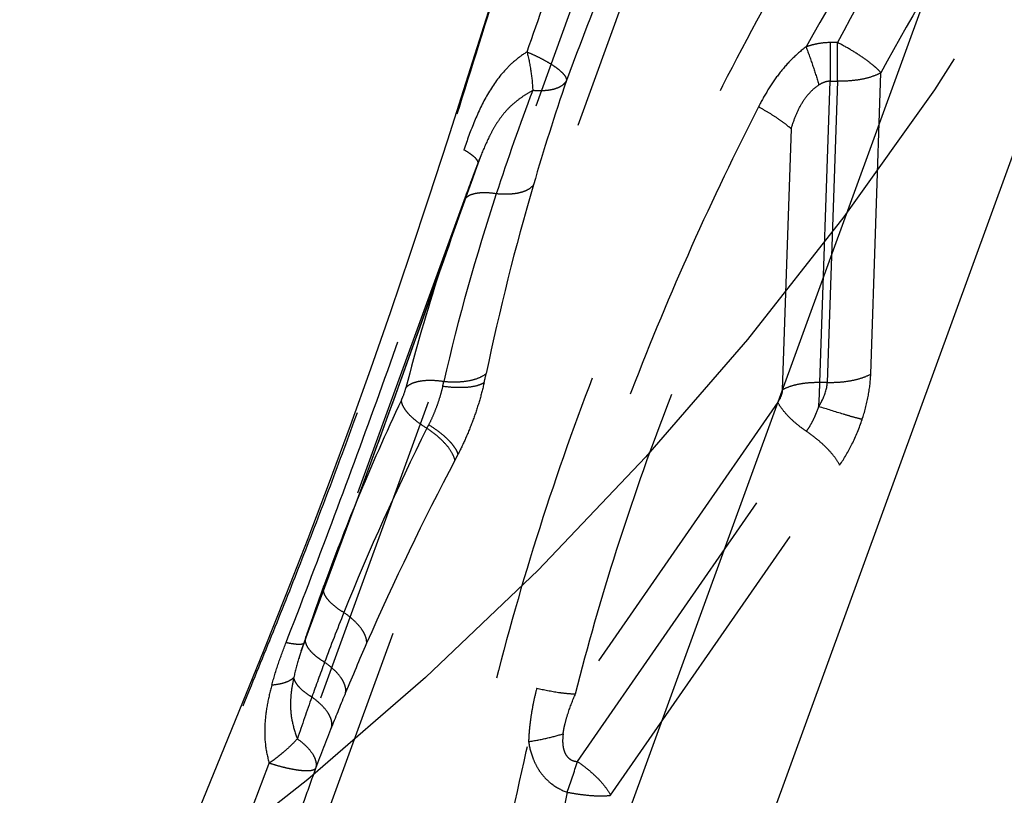
# Model space of a CAD drawing. Units: millimetres. Extents: x 0 to 420, y 0 to 297.
# Drawn here: x 365 to 372, y 110 to 116 of the extents above; entities that cross this region are included whole.
import ezdxf

# ---------------------------------------------------------------- set-up
doc = ezdxf.new("R2010")
doc.units = ezdxf.units.MM
doc.header["$LTSCALE"] = 23.1
for name, pattern in [('CENTER', [0.6, 0.375, -0.075, 0.075, -0.075]), ('DOT', [0.2, 0.1, -0.1]), ('HIDDEN', [0.2, 0.1, -0.1])]:
    doc.linetypes.add(name, pattern=pattern)
doc.layers.get('0').update_dxf_attribs({"linetype": 'CONTINUOUS'})
for name, color, linetype in [('607367117-000_CL', 7, 'CONTINUOUS'), ('607367117-000_HL', 7, 'CONTINUOUS'), ('DEFAULT_2', 6, 'HIDDEN'), ('INSERT_HELP_IC', 7, 'CONTINUOUS')]:
    doc.layers.add(name, color=color, linetype=linetype)

msp = doc.modelspace()

# ---------------------------------------------------------------- linework, layer by layer
at = {"color": 9, "linetype": 'DOT'}
for p, q in [((369.1395, 117.3313), (366.0287, 108.7844)), ((370.5649, 115.6283), (370.5098, 115.6283)), ((370.5098, 115.6283), (370.5098, 115.3452)), ((370.5649, 115.3452), (370.5649, 115.6283)), ((370.8085, 113.1949), (370.8836, 115.407)), ((370.4346, 113.1331), (370.5098, 115.3452)), ((370.5649, 115.3452), (370.4897, 113.1331)), ((370.5098, 115.3452), (370.5649, 115.3452)), ((370.2247, 114.9947), (370.1597, 113.0798)), ((367.9246, 114.7388), (367.9259, 114.7416)), ((370.4897, 113.1331), (370.4346, 113.1331)), ((370.1267, 112.9894), (368.6421, 110.85)), ((368.6557, 110.3533), (370.3369, 112.7759)), ((368.8994, 110.1057), (370.5805, 112.5283)), ((366.6503, 111.2273), (366.6496, 111.2238)), ((366.6628, 111.2667), (366.6658, 111.2741))]:
    msp.add_line(p, q, dxfattribs=at)
for centre, radius, start, end in [((389.7397, 104.6557), 22.2775, 146.37472, 150.58527), ((390.5449, 105.1216), 22.5742, 148.27522, 152.26191), ((389.8794, 105.0464), 21.6375, 147.34276, 151.39107), ((382.3898, 109.1604), 15.5036, 158.91122, 159.99862), ((380.997, 106.471), 15.1146, 159.99486, 161.47159), ((369.5072, 110.21), 3.0326, 160.3995, 161.69782), ((380.8645, 106.5159), 14.9748, 161.47325, 161.66186), ((363.8279, 111.8405), 5.0517, 340.18831, 342.87783)]:
    msp.add_arc(centre, radius, start, end, dxfattribs=at)
for points, knots in [([(368.4823, 117.3007), (368.3622, 116.9627), (368.1349, 116.2698), (367.8633, 115.3934), (367.638, 114.679), (367.4624, 114.1367), (367.28, 113.593), (367.0897, 113.0498), (366.892, 112.5087), (366.6871, 111.9712), (366.4765, 111.4383), (366.1918, 110.7382), (365.8332, 109.8809), (365.5515, 109.1972), (365.418, 108.8578)], [0, 0, 0, 0, 0.119741, 0.243376, 0.306306, 0.369789, 0.433658, 0.497749, 0.561904, 0.625964, 0.689774, 0.753182, 0.878238, 1, 1, 1, 1]), ([(370.8511, 117.2786), (370.6359, 116.9418), (370.2172, 116.2507), (369.6392, 115.1734), (369.1127, 114.0497), (368.6469, 112.8887), (368.252, 111.7021), (367.9365, 110.5051), (367.7478, 109.5051), (367.6436, 108.7157), (367.6087, 108.3259), (367.5964, 108.133)], [0, 0, 0, 0, 0.122305, 0.247152, 0.373933, 0.501812, 0.629733, 0.756388, 0.880303, 0.94083, 1, 1, 1, 1]), ([(370.5098, 115.6283), (370.4799, 115.6279), (370.435, 115.6232), (370.3767, 115.6105), (370.348, 115.6019), (370.334, 115.5969)], [0, 0, 0, 0, 0.500272, 0.750351, 1, 1, 1, 1]), ([(370.8836, 115.407), (370.8758, 115.4158), (370.858, 115.4339), (370.8153, 115.4716), (370.7503, 115.5201), (370.6621, 115.5763), (370.5981, 115.6114), (370.5649, 115.6283)], [0, 0, 0, 0, 0.090573, 0.194974, 0.438373, 0.713389, 1, 1, 1, 1]), ([(370.334, 115.5969), (370.3517, 115.5497), (370.3845, 115.457), (370.4144, 115.3633), (370.4279, 115.3173)], [0, 0, 0, 0, 0.512759, 1, 1, 1, 1]), ([(370.8836, 115.407), (370.8634, 115.3957), (370.8173, 115.3763), (370.7407, 115.3568), (370.655, 115.3458), (370.5953, 115.3444), (370.5649, 115.3452)], [0, 0, 0, 0, 0.211684, 0.454886, 0.7213, 1, 1, 1, 1]), ([(370.5098, 115.3452), (370.5025, 115.3449), (370.488, 115.3429), (370.4599, 115.3349), (370.4401, 115.3252), (370.4279, 115.3173)], [0, 0, 0, 0, 0.25018, 0.500495, 1, 1, 1, 1]), ([(369.9851, 115.1567), (369.8128, 114.8197), (369.4835, 114.1333), (368.8978, 112.7258), (368.5443, 111.6322), (368.3572, 110.8919)], [0, 0, 0, 0, 0.248365, 0.499094, 1, 1, 1, 1]), ([(369.9852, 115.1568), (370.0101, 115.1432), (370.0576, 115.1161), (370.1234, 115.0745), (370.1789, 115.0347), (370.2112, 115.0078), (370.2247, 114.9947)], [0, 0, 0, 0, 0.293661, 0.566085, 0.804844, 1, 1, 1, 1]), ([(368.6421, 110.85), (368.7314, 111.204), (368.9346, 111.9118), (369.3028, 112.9585), (369.7321, 113.9901), (370.0549, 114.663), (370.2247, 114.9947)], [0, 0, 0, 0, 0.246353, 0.496594, 0.748467, 1, 1, 1, 1]), ([(367.9246, 114.7388), (367.8208, 114.4473), (367.6135, 113.8613), (367.2986, 112.9818), (366.9768, 112.1031), (366.759, 111.5187), (366.6503, 111.2273)], [0, 0, 0, 0, 0.248522, 0.499168, 0.750202, 1, 1, 1, 1]), ([(370.8085, 113.1949), (370.7883, 113.1836), (370.7421, 113.1642), (370.6655, 113.1447), (370.5799, 113.1337), (370.5202, 113.1323), (370.4897, 113.1331)], [0, 0, 0, 0, 0.211748, 0.454902, 0.721189, 1, 1, 1, 1]), ([(370.7459, 112.8635), (370.7638, 112.9185), (370.7927, 113.0277), (370.8066, 113.1401), (370.8085, 113.1949)], [0, 0, 0, 0, 0.513281, 1, 1, 1, 1]), ([(370.4346, 113.1331), (370.4083, 113.1338), (370.3568, 113.1327), (370.2829, 113.1231), (370.2169, 113.1063), (370.1771, 113.0896), (370.1597, 113.0798)], [0, 0, 0, 0, 0.278811, 0.545098, 0.788252, 1, 1, 1, 1]), ([(370.4272, 112.9582), (370.4357, 112.9719), (370.4663, 113.0259), (370.4866, 113.0871), (370.4897, 113.1331)], [0, 0, 0, 0, 0.259354, 1, 1, 1, 1]), ([(370.4272, 112.9582), (370.4282, 112.9733), (370.4306, 113.0104), (370.4333, 113.0688), (370.4344, 113.112), (370.4346, 113.1331)], [0, 0, 0, 0, 0.258796, 0.638443, 1, 1, 1, 1]), ([(370.1597, 113.0798), (370.1594, 113.072), (370.155, 113.0398), (370.1405, 113.0096), (370.1267, 112.9894)], [0, 0, 0, 0, 0.243836, 1, 1, 1, 1]), ([(370.3369, 112.7759), (370.3133, 112.7918), (370.2687, 112.825), (370.2093, 112.8788), (370.1612, 112.933), (370.1361, 112.9709), (370.1267, 112.9894)], [0, 0, 0, 0, 0.282159, 0.551498, 0.794433, 1, 1, 1, 1]), ([(370.3369, 112.7759), (370.3463, 112.7893), (370.3644, 112.8174), (370.3884, 112.862), (370.4094, 112.9092), (370.4216, 112.9417), (370.4272, 112.9582)], [0, 0, 0, 0, 0.241431, 0.490388, 0.744285, 1, 1, 1, 1]), ([(370.7459, 112.8634), (370.7255, 112.8683), (370.6796, 112.8805), (370.5731, 112.9114), (370.4874, 112.9385), (370.4272, 112.9582)], [0, 0, 0, 0, 0.188816, 0.428579, 1, 1, 1, 1]), ([(370.5805, 112.5283), (370.6143, 112.5769), (370.6777, 112.685), (370.7254, 112.801), (370.7459, 112.8635)], [0, 0, 0, 0, 0.473856, 1, 1, 1, 1]), ([(370.5805, 112.5283), (370.5697, 112.5497), (370.5406, 112.5937), (370.4849, 112.6565), (370.4159, 112.7189), (370.3642, 112.7574), (370.3369, 112.7759)], [0, 0, 0, 0, 0.205565, 0.448476, 0.717829, 1, 1, 1, 1]), ([(368.3573, 110.8918), (368.3495, 110.8611), (368.3349, 110.7989), (368.3167, 110.7023), (368.3055, 110.6188), (368.2996, 110.5504), (368.2981, 110.5163), (368.2976, 110.4998)], [0, 0, 0, 0, 0.239467, 0.481987, 0.742437, 0.875494, 1, 1, 1, 1]), ([(368.3573, 110.8918), (368.4105, 110.8796), (368.4866, 110.8644), (368.582, 110.8526), (368.6235, 110.85), (368.6421, 110.85)], [0, 0, 0, 0, 0.567859, 0.80645, 1, 1, 1, 1]), ([(368.5511, 110.5571), (368.5527, 110.569), (368.5567, 110.5937), (368.5678, 110.6439), (368.5928, 110.731), (368.6215, 110.8032), (368.6421, 110.85)], [0, 0, 0, 0, 0.116732, 0.24421, 0.501075, 1, 1, 1, 1]), ([(367.9348, 108.1824), (367.9618, 108.5638), (368.0527, 109.3421), (368.2054, 110.1105), (368.2978, 110.4999)], [0, 0, 0, 0, 0.488603, 1, 1, 1, 1]), ([(368.2977, 110.4998), (368.3428, 110.5067), (368.4281, 110.5227), (368.5121, 110.5446), (368.5511, 110.5571)], [0, 0, 0, 0, 0.527516, 1, 1, 1, 1]), ([(368.6557, 110.3533), (368.683, 110.3348), (368.7348, 110.2963), (368.8037, 110.2339), (368.8594, 110.171), (368.8885, 110.1271), (368.8994, 110.1057)], [0, 0, 0, 0, 0.282175, 0.551532, 0.794438, 1, 1, 1, 1]), ([(368.5806, 110.1284), (368.516, 109.8008), (368.4085, 109.1545), (368.3423, 108.5025), (368.3212, 108.1824)], [0, 0, 0, 0, 0.509925, 1, 1, 1, 1]), ([(368.5806, 110.1284), (368.6112, 110.1224), (368.6707, 110.1126), (368.7562, 110.1033), (368.8319, 110.1004), (368.8786, 110.1028), (368.8994, 110.1057)], [0, 0, 0, 0, 0.291244, 0.564046, 0.804088, 1, 1, 1, 1])]:
    msp.add_open_spline(points, degree=3, knots=knots, dxfattribs=at)
at = {"layer": '607367117-000_CL', "color": 7, "linetype": 'CONTINUOUS'}
for p, q in [((369.132, 107.334), (383.8756, 147.8417)), ((379.5755, 138.9511), (367.7039, 106.334))]:
    msp.add_line(p, q, dxfattribs=at)
msp.add_circle((351.5302, 128.5965), 13.5, dxfattribs=at)
at = {"layer": '607367117-000_HL', "color": 6, "linetype": 'HIDDEN'}
for p, q in [((367.9393, 114.7778), (367.9246, 114.7388)), ((367.9276, 114.7465), (367.9393, 114.7778)), ((367.3791, 113.2035), (367.9276, 114.7465)), ((367.0809, 112.384), (367.3791, 113.2035)), ((366.6496, 111.2238), (367.0809, 112.384)), ((366.7944, 111.6418), (366.7559, 111.5349)), ((366.7559, 111.5349), (366.7161, 111.422)), ((366.7161, 111.422), (366.6773, 111.3094)), ((366.6773, 111.3094), (366.6544, 111.2418)), ((366.6544, 111.2418), (366.6279, 111.1623)), ((366.3543, 111.1704), (365.7034, 109.5762))]:
    msp.add_line(p, q, dxfattribs=at)
for points in [[(368.0992, 116.1602), (367.7012, 114.913), (367.5651, 114.4933), (367.4261, 114.0726), (367.2838, 113.6524), (367.1377, 113.2332), (366.9874, 112.8154), (366.8335, 112.3998), (366.6763, 111.987), (366.5164, 111.5772), (366.3543, 111.1704)], [(367.9402, 114.7802), (367.9064, 114.692), (367.869, 114.5926), (367.8323, 114.4933), (366.7944, 111.6418)], [(366.6293, 111.1665), (366.6358, 111.1856), (366.6428, 111.2053), (366.6496, 111.2238)]]:
    msp.add_lwpolyline(points, dxfattribs=at)
msp.add_arc((370.2559, 113.8864), 2.4822, 158.1575, 158.89398, dxfattribs=at)
for points, knots in [([(370.334, 115.5968), (370.296, 115.5685), (370.2244, 115.5062), (370.1319, 115.3987), (370.0523, 115.2815), (370.0064, 115.1989), (369.9851, 115.1567)], [0, 0, 0, 0, 0.250874, 0.500252, 0.749747, 1, 1, 1, 1]), ([(368.3278, 115.2764), (368.3053, 115.2642), (368.2614, 115.2378), (368.1994, 115.1929), (368.1434, 115.141), (368.0942, 115.0825), (368.0516, 115.0186), (368.0021, 114.9285), (367.971, 114.8577), (367.9519, 114.8099)], [0, 0, 0, 0, 0.125479, 0.249924, 0.373711, 0.497783, 0.622732, 0.748377, 1, 1, 1, 1]), ([(370.2247, 114.9947), (370.2339, 115.0257), (370.2547, 115.0871), (370.2962, 115.1753), (370.3517, 115.2557), (370.4007, 115.2998), (370.4279, 115.3173)], [0, 0, 0, 0, 0.249562, 0.499666, 0.749906, 1, 1, 1, 1]), ([(368.2977, 110.4998), (368.3029, 110.4595), (368.3186, 110.3997), (368.3518, 110.3251), (368.3837, 110.2725), (368.4236, 110.2255), (368.486, 110.1716), (368.5416, 110.1418), (368.5806, 110.1284)], [0, 0, 0, 0, 0.248321, 0.373098, 0.497716, 0.622639, 0.748309, 1, 1, 1, 1]), ([(368.5511, 110.5571), (368.5482, 110.5356), (368.546, 110.5029), (368.5504, 110.4596), (368.5585, 110.428), (368.5727, 110.3984), (368.5911, 110.3779), (368.6091, 110.3657), (368.6289, 110.3571), (368.645, 110.3541), (368.6557, 110.3533)], [0, 0, 0, 0, 0.250438, 0.375814, 0.501247, 0.626408, 0.751464, 0.813768, 0.875888, 1, 1, 1, 1])]:
    msp.add_open_spline(points, degree=3, knots=knots, dxfattribs=at)
at = {"layer": 'DEFAULT_2', "color": 6, "linetype": 'DOT'}
for p, q in [((382.0894, 151.9227), (367.971, 113.1327)), ((364.9323, 104.784), (367.7803, 112.6087)), ((366.5175, 111.2255), (366.5341, 111.2683)), ((366.6279, 111.1623), (366.6279, 111.1622))]:
    msp.add_line(p, q, dxfattribs=at)
for centre, radius, start, end in [((386.6623, 109.2194), 19.0982, 161.27684, 163.68789), ((384.4034, 109.169), 17.1966, 159.19745, 161.87632), ((385.7401, 109.4844), 18.1387, 163.6729, 168.17843), ((383.153, 109.5562), 15.8878, 161.80041, 166.96089), ((381.9202, 109.3278), 15.0051, 159.98576, 162.10439), ((380.9465, 109.6342), 13.9843, 162.07293, 165.66832), ((365.7408, 113.6644), 2.2927, 346.59035, 348.32242), ((381.8769, 106.1328), 16.0575, 154.65957, 157.5183), ((366.4386, 113.3896), 1.26, 332.0294, 333.31142), ((383.6379, 104.7334), 17.995, 153.37232, 158.09693), ((365.6917, 113.6514), 2.3344, 332.21264, 333.47048), ((386.3118, 102.7783), 20.9767, 152.19525, 156.26697), ((381.4768, 106.297), 15.625, 157.51392, 159.9973), ((382.7611, 105.0884), 17.0492, 158.10474, 159.4184), ((366.7245, 111.2461), 0.065, 166.9167, 175.02211), ((366.7222, 111.2465), 0.0628, 161.35494, 166.87621), ((385.0436, 103.35), 19.5858, 156.30467, 157.45415), ((382.359, 105.2404), 16.6192, 159.42136, 160.36038), ((384.2746, 103.6706), 18.7526, 157.45809, 158.29329), ((382.0531, 105.3497), 16.2944, 160.36085, 161.49965), ((383.8464, 103.8412), 18.2917, 158.29361, 159.31144)]:
    msp.add_arc(centre, radius, start, end, dxfattribs=at)
for points, knots in [([(368.2861, 115.5597), (368.3717, 115.8057), (368.5433, 116.2923), (368.7252, 116.7752), (368.8194, 117.0128)], [0, 0, 0, 0, 0.504649, 1, 1, 1, 1]), ([(369.1319, 116.7436), (369.083, 116.6302), (368.8888, 116.1691), (368.7077, 115.7025), (368.5748, 115.3499)], [0, 0, 0, 0, 0.24681, 1, 1, 1, 1]), ([(368.2861, 115.5597), (368.2553, 115.5406), (368.1968, 115.4982), (368.0937, 115.3984), (367.9903, 115.2494), (367.8971, 115.0509), (367.8466, 114.9122), (367.8225, 114.8415)], [0, 0, 0, 0, 0.124796, 0.24741, 0.492364, 0.743232, 1, 1, 1, 1]), ([(368.2861, 115.5597), (368.3068, 115.5511), (368.3468, 115.5333), (368.4035, 115.5049), (368.4542, 115.476), (368.4974, 115.4475), (368.5319, 115.4202), (368.5542, 115.3979), (368.5663, 115.381), (368.5735, 115.3673), (368.5758, 115.3563), (368.5748, 115.3499)], [0, 0, 0, 0, 0.182922, 0.356592, 0.516251, 0.65783, 0.777865, 0.874259, 0.913433, 0.946933, 1, 1, 1, 1]), ([(368.2861, 115.5597), (368.2981, 115.5113), (368.3167, 115.4174), (368.3264, 115.3221), (368.3278, 115.2764)], [0, 0, 0, 0, 0.521925, 1, 1, 1, 1]), ([(368.5748, 115.3499), (368.5714, 115.3428), (368.562, 115.329), (368.5425, 115.3118), (368.5175, 115.2976), (368.4874, 115.2865), (368.4528, 115.2788), (368.3991, 115.2728), (368.3568, 115.2738), (368.3278, 115.2764)], [0, 0, 0, 0, 0.087056, 0.181318, 0.286111, 0.403419, 0.534161, 0.677969, 1, 1, 1, 1]), ([(366.5341, 111.2683), (366.6487, 111.5644), (366.8761, 112.1582), (367.205, 113.0524), (367.5196, 113.9475), (367.7221, 114.5445), (367.8225, 114.8415)], [0, 0, 0, 0, 0.250778, 0.502134, 0.752384, 1, 1, 1, 1]), ([(367.9007, 114.7874), (367.8903, 114.7969), (367.8649, 114.816), (367.8379, 114.8327), (367.8225, 114.8415)], [0, 0, 0, 0, 0.442032, 1, 1, 1, 1]), ([(367.9259, 114.7416), (367.9269, 114.7445), (367.9272, 114.7518), (367.9224, 114.763), (367.9133, 114.7752), (367.9053, 114.7832), (367.9007, 114.7874)], [0, 0, 0, 0, 0.170039, 0.381149, 0.654912, 1, 1, 1, 1]), ([(368.3329, 114.5835), (368.3227, 114.5693), (368.2998, 114.5513), (368.2638, 114.535), (368.2303, 114.5251), (368.1925, 114.5184), (368.1352, 114.5137), (368.0905, 114.5154), (368.06, 114.5184)], [0, 0, 0, 0, 0.180979, 0.288235, 0.407861, 0.53998, 0.683704, 1, 1, 1, 1]), ([(367.8346, 114.485), (367.8332, 114.4834), (367.8277, 114.4769), (367.8235, 114.4693), (367.8213, 114.4633)], [0, 0, 0, 0, 0.257629, 1, 1, 1, 1]), ([(368.06, 114.5184), (368.0354, 114.5224), (367.9889, 114.5275), (367.9327, 114.5255), (367.894, 114.5178), (367.8639, 114.5076), (367.8441, 114.4954), (367.8346, 114.485)], [0, 0, 0, 0, 0.318185, 0.594254, 0.713951, 0.820981, 1, 1, 1, 1]), ([(367.6752, 113.1426), (367.7075, 113.1395), (367.7695, 113.1371), (367.8565, 113.1453), (367.9295, 113.1647), (367.9705, 113.187), (367.9861, 113.2003)], [0, 0, 0, 0, 0.301159, 0.574619, 0.809177, 1, 1, 1, 1]), ([(367.3645, 113.0053), (367.3678, 113.0124), (367.3808, 113.0417), (367.3913, 113.0722), (367.3974, 113.0958)], [0, 0, 0, 0, 0.243619, 1, 1, 1, 1]), ([(367.6748, 113.1407), (367.6447, 113.1454), (367.5874, 113.1508), (367.518, 113.1472), (367.4699, 113.137), (367.4328, 113.1241), (367.4085, 113.1087), (367.3974, 113.0957)], [0, 0, 0, 0, 0.314997, 0.593442, 0.714717, 0.822721, 1, 1, 1, 1]), ([(367.6672, 113.106), (367.6617, 113.082), (367.6483, 113.0336), (367.6247, 112.9616), (367.5964, 112.8914), (367.5754, 112.8458), (367.5644, 112.8237)], [0, 0, 0, 0, 0.245662, 0.49988, 0.754178, 1, 1, 1, 1]), ([(367.6672, 113.106), (367.6691, 113.1145), (367.6718, 113.1261), (367.6742, 113.1377), (367.6748, 113.1407)], [0, 0, 0, 0, 0.740671, 1, 1, 1, 1]), ([(367.971, 113.1327), (367.9638, 113.128), (367.947, 113.1195), (367.9065, 113.1059), (367.8441, 113.0965), (367.7593, 113.0955), (367.6988, 113.1014), (367.6672, 113.106)], [0, 0, 0, 0, 0.083852, 0.180722, 0.413008, 0.690479, 1, 1, 1, 1]), ([(367.971, 113.1327), (367.9609, 113.0881), (367.9374, 112.9979), (367.8931, 112.8645), (367.8408, 112.734), (367.8012, 112.6495), (367.7803, 112.6087)], [0, 0, 0, 0, 0.245487, 0.499752, 0.75422, 1, 1, 1, 1]), ([(367.5514, 112.7986), (367.5252, 112.8141), (367.4776, 112.8461), (367.426, 112.8921), (367.395, 112.9299), (367.3744, 112.9623), (367.365, 112.9887), (367.3645, 113.0053)], [0, 0, 0, 0, 0.31802, 0.597952, 0.71914, 0.826406, 1, 1, 1, 1]), ([(367.7803, 112.6087), (367.7778, 112.617), (367.7704, 112.6342), (367.7546, 112.6597), (367.7336, 112.6865), (367.6976, 112.725), (367.6417, 112.7726), (367.5916, 112.8069), (367.5644, 112.8237)], [0, 0, 0, 0, 0.083656, 0.180374, 0.290304, 0.412778, 0.690303, 1, 1, 1, 1]), ([(367.7569, 112.5631), (367.7529, 112.5827), (367.7345, 112.6244), (367.69, 112.6838), (367.6276, 112.7438), (367.5783, 112.7807), (367.5514, 112.7987)], [0, 0, 0, 0, 0.187725, 0.421419, 0.696211, 1, 1, 1, 1]), ([(366.7919, 111.6057), (366.7908, 111.6119), (366.7899, 111.6241), (366.7924, 111.6363), (366.7944, 111.6418)], [0, 0, 0, 0, 0.515283, 1, 1, 1, 1]), ([(366.9419, 111.4463), (366.9218, 111.4581), (366.8853, 111.4824), (366.8454, 111.5173), (366.8208, 111.5459), (366.8033, 111.5714), (366.7943, 111.5921), (366.7919, 111.6057)], [0, 0, 0, 0, 0.311404, 0.585362, 0.706045, 0.81522, 1, 1, 1, 1]), ([(367.109, 111.2209), (367.1104, 111.2384), (367.1045, 111.2669), (367.0873, 111.3024), (367.0603, 111.3432), (367.0126, 111.3937), (366.9671, 111.429), (366.9418, 111.4463)], [0, 0, 0, 0, 0.180895, 0.288243, 0.408017, 0.683547, 1, 1, 1, 1]), ([(366.4124, 110.9129), (366.4269, 110.9666), (366.4598, 111.0716), (366.4979, 111.1748), (366.5175, 111.2255)], [0, 0, 0, 0, 0.505226, 1, 1, 1, 1]), ([(366.6433, 111.2173), (366.641, 111.216), (366.6352, 111.2141), (366.6203, 111.2119), (366.5954, 111.2126), (366.5592, 111.2171), (366.5323, 111.2223), (366.5175, 111.2255)], [0, 0, 0, 0, 0.061713, 0.140864, 0.355123, 0.643431, 1, 1, 1, 1]), ([(366.6496, 111.2238), (366.6494, 111.2231), (366.648, 111.2204), (366.6454, 111.2184), (366.6433, 111.2173)], [0, 0, 0, 0, 0.227723, 1, 1, 1, 1]), ([(366.6727, 111.1991), (366.6681, 111.2077), (366.6609, 111.2247), (366.6589, 111.2432), (366.6597, 111.2517)], [0, 0, 0, 0, 0.534738, 1, 1, 1, 1]), ([(366.6279, 111.1622), (366.6227, 111.1464), (366.6025, 111.0832), (366.5848, 111.0191), (366.5742, 110.9705)], [0, 0, 0, 0, 0.25079, 1, 1, 1, 1]), ([(366.8002, 111.0819), (366.7855, 111.0907), (366.7582, 111.1085), (366.722, 111.1377), (366.6932, 111.1674), (366.6783, 111.1886), (366.6727, 111.1991)], [0, 0, 0, 0, 0.292688, 0.559327, 0.795709, 1, 1, 1, 1]), ([(366.9547, 110.8596), (366.9561, 110.8677), (366.9565, 110.885), (366.9507, 110.9118), (366.9389, 110.9397), (366.9142, 110.98), (366.8688, 111.03), (366.8248, 111.0648), (366.8002, 111.0819)], [0, 0, 0, 0, 0.086879, 0.182096, 0.288392, 0.407073, 0.681591, 1, 1, 1, 1]), ([(366.5742, 110.9705), (366.5674, 110.9625), (366.5483, 110.9479), (366.5118, 110.9319), (366.4653, 110.9198), (366.4309, 110.9149), (366.4124, 110.913)], [0, 0, 0, 0, 0.179476, 0.40531, 0.680096, 1, 1, 1, 1]), ([(366.5742, 110.9705), (366.5665, 110.9355), (366.5537, 110.8644), (366.5468, 110.7539), (366.5607, 110.637), (366.5854, 110.5597), (366.6007, 110.5201)], [0, 0, 0, 0, 0.234691, 0.471978, 0.721901, 1, 1, 1, 1]), ([(366.7065, 110.8262), (366.6887, 110.8369), (366.6562, 110.8588), (366.6154, 110.8952), (366.587, 110.9318), (366.5762, 110.9582), (366.5742, 110.9705)], [0, 0, 0, 0, 0.311485, 0.58415, 0.812804, 1, 1, 1, 1]), ([(366.4124, 110.913), (366.3996, 110.8657), (366.3772, 110.7711), (366.3584, 110.627), (366.3611, 110.4819), (366.3805, 110.3868), (366.3943, 110.3404)], [0, 0, 0, 0, 0.252911, 0.501976, 0.74937, 1, 1, 1, 1]), ([(366.8518, 110.6064), (366.8536, 110.6142), (366.855, 110.6313), (366.8507, 110.6577), (366.8402, 110.6853), (366.8172, 110.7252), (366.7735, 110.7748), (366.7307, 110.8092), (366.7065, 110.8262)], [0, 0, 0, 0, 0.087721, 0.182826, 0.288506, 0.406462, 0.680237, 1, 1, 1, 1]), ([(366.6007, 110.5201), (366.5867, 110.5047), (366.5564, 110.4737), (366.4889, 110.412), (366.4333, 110.3683), (366.3943, 110.3404)], [0, 0, 0, 0, 0.227512, 0.47505, 1, 1, 1, 1]), ([(366.6007, 110.5201), (366.6242, 110.5033), (366.6655, 110.4695), (366.707, 110.4203), (366.7278, 110.3809), (366.7367, 110.3537), (366.7393, 110.3276), (366.7366, 110.3111), (366.7343, 110.3034)], [0, 0, 0, 0, 0.320853, 0.593369, 0.710418, 0.81548, 0.910764, 1, 1, 1, 1]), ([(366.0305, 109.3785), (366.06, 109.4582), (366.1796, 109.7794), (366.3019, 110.0996), (366.3943, 110.3404)], [0, 0, 0, 0, 0.247834, 1, 1, 1, 1]), ([(366.7343, 110.3034), (366.7319, 110.2986), (366.724, 110.2928), (366.7116, 110.2884), (366.693, 110.2847), (366.6636, 110.2838), (366.622, 110.2868), (366.5727, 110.2943), (366.5171, 110.3058), (366.4568, 110.3213), (366.4154, 110.3336), (366.3943, 110.3404)], [0, 0, 0, 0, 0.04588, 0.076426, 0.113241, 0.206731, 0.326103, 0.469082, 0.632014, 0.810648, 1, 1, 1, 1]), ([(366.7343, 110.3034), (366.706, 110.2246), (366.5943, 109.9116), (366.4848, 109.5978), (366.4051, 109.3623)], [0, 0, 0, 0, 0.252008, 1, 1, 1, 1])]:
    msp.add_open_spline(points, degree=3, knots=knots, dxfattribs=at)
at = {"layer": 'INSERT_HELP_IC', "color": 3, "linetype": 'CENTER'}
msp.add_circle((351.5302, 128.5965), 23.8125, dxfattribs=at)

doc.saveas('drawing.dxf')
